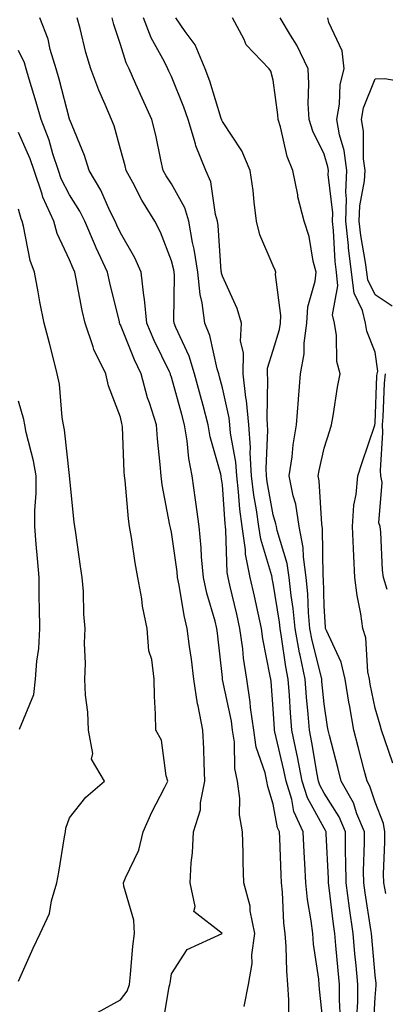
# Model space of a CAD drawing. Units: inches. Extents: x 976403 to 979043, y 7253018 to 7255658.
# Drawn here: x 978158 to 978230, y 7255008 to 7255202 of the extents above; entities that cross this region are included whole.
import ezdxf

# ---------------------------------------------------------------- set-up
doc = ezdxf.new("R2010")
doc.units = ezdxf.units.IN
doc.header["$MEASUREMENT"] = 0
doc.layers.add('Contour_97647253', color=7, linetype='Continuous', true_color=0xaa36ab)

msp = doc.modelspace()

# ---------------------------------------------------------------- linework, layer by layer
at = {"layer": 'Contour_97647253'}
for points in [[(978202.35, 7255007.62, 3057), (978203.16, 7255011.92, 3057), (978203.92, 7255016.05, 3057), (978203.87, 7255017.74, 3057), (978204.4, 7255021.92, 3057), (978203.54, 7255026.43, 3057), (978203.48, 7255027.35, 3057), (978202.28, 7255031.92, 3057), (978202.13, 7255036, 3057), (978202.14, 7255037.83, 3057), (978202.01, 7255041.92, 3057), (978201.41, 7255045.28, 3057), (978201.47, 7255048.5, 3057), (978201.03, 7255051.92, 3057), (978200.5, 7255054.37, 3057), (978200.42, 7255059.55, 3057), (978200.05, 7255061.92, 3057), (978199.82, 7255063.69, 3057), (978198.09, 7255071.88, 3057), (978198.08, 7255071.92, 3057), (978198.08, 7255071.95, 3057), (978198.05, 7255072.28, 3057), (978197.1, 7255080.97, 3057), (978196.99, 7255081.92, 3057), (978196.63, 7255083.34, 3057), (978194.98, 7255088.85, 3057), (978194.33, 7255091.92, 3057), (978193.97, 7255096, 3057), (978193.89, 7255097.76, 3057), (978193.48, 7255101.92, 3057), (978192.84, 7255106.71, 3057), (978192.78, 7255107.19, 3057), (978192.13, 7255111.92, 3057), (978191.44, 7255115.31, 3057), (978191.17, 7255118.8, 3057), (978190.65, 7255121.92, 3057), (978190.1, 7255123.97, 3057), (978188.05, 7255131.31, 3057), (978187.88, 7255131.75, 3057), (978187.84, 7255131.92, 3057), (978187.66, 7255132.31, 3057), (978184.65, 7255138.52, 3057), (978183.21, 7255141.92, 3057), (978182.78, 7255146.65, 3057), (978182.62, 7255147.35, 3057), (978182.09, 7255151.92, 3057), (978180.86, 7255154.73, 3057), (978178.05, 7255159.63, 3057), (978177.31, 7255161.18, 3057), (978176.99, 7255161.92, 3057), (978175.98, 7255163.99, 3057), (978174.19, 7255168.06, 3057), (978171.93, 7255171.92, 3057), (978170.99, 7255174.86, 3057), (978168.1, 7255181.87, 3057), (978168.07, 7255181.94, 3057), (978168.05, 7255182, 3057), (978166.01, 7255189.88, 3057), (978165.42, 7255191.92, 3057), (978164.27, 7255195.7, 3057), (978163.83, 7255197.7, 3057), (978162.19, 7255201.92, 3057)], [(978211.09, 7255004.96, 3056), (978211.08, 7255008.89, 3056), (978210.91, 7255011.92, 3056), (978210.68, 7255014.55, 3056), (978210.56, 7255019.41, 3056), (978210.36, 7255021.92, 3056), (978210.12, 7255023.99, 3056), (978209.87, 7255030.1, 3056), (978209.68, 7255031.92, 3056), (978209.59, 7255033.46, 3056), (978209.31, 7255040.66, 3056), (978209.24, 7255041.92, 3056), (978208.88, 7255042.75, 3056), (978208.05, 7255047.37, 3056), (978206.95, 7255050.82, 3056), (978206.81, 7255051.92, 3056), (978206.47, 7255053.5, 3056), (978204.72, 7255058.59, 3056), (978204.21, 7255061.92, 3056), (978203.61, 7255066.36, 3056), (978203.52, 7255067.39, 3056), (978202.83, 7255071.92, 3056), (978202.2, 7255076.07, 3056), (978202.04, 7255077.93, 3056), (978201.51, 7255081.92, 3056), (978200.87, 7255084.74, 3056), (978199.53, 7255090.44, 3056), (978199.2, 7255091.92, 3056), (978199.02, 7255092.89, 3056), (978198.75, 7255101.22, 3056), (978198.66, 7255101.92, 3056), (978198.58, 7255102.45, 3056), (978198.05, 7255110.16, 3056), (978197.85, 7255111.72, 3056), (978197.83, 7255111.92, 3056), (978197.77, 7255112.2, 3056), (978195.68, 7255119.55, 3056), (978195.28, 7255121.92, 3056), (978194.27, 7255125.7, 3056), (978193.77, 7255127.64, 3056), (978192.61, 7255131.92, 3056), (978191.54, 7255135.41, 3056), (978188.9, 7255141.07, 3056), (978188.57, 7255141.92, 3056), (978188.5, 7255142.37, 3056), (978188.66, 7255151.31, 3056), (978188.59, 7255151.92, 3056), (978188.52, 7255152.39, 3056), (978188.05, 7255154.18, 3056), (978185.91, 7255159.78, 3056), (978184.78, 7255161.92, 3056), (978182.23, 7255166.1, 3056), (978180.45, 7255169.52, 3056), (978179.14, 7255171.92, 3056), (978178.94, 7255172.81, 3056), (978178.05, 7255176.08, 3056), (978176.79, 7255180.66, 3056), (978176.32, 7255181.92, 3056), (978175.07, 7255184.9, 3056), (978173.82, 7255187.69, 3056), (978172.21, 7255191.92, 3056), (978171.24, 7255195.11, 3056), (978170.12, 7255199.85, 3056), (978169.55, 7255201.92, 3056)], [(978218.05, 7255002.5, 3055), (978217.12, 7255010.99, 3055), (978217.07, 7255011.92, 3055), (978216.98, 7255012.99, 3055), (978215.96, 7255019.83, 3055), (978215.79, 7255021.92, 3055), (978215.5, 7255024.47, 3055), (978214.78, 7255028.65, 3055), (978214.45, 7255031.92, 3055), (978214.24, 7255035.73, 3055), (978214.09, 7255037.96, 3055), (978213.89, 7255041.92, 3055), (978212.09, 7255045.96, 3055), (978211.67, 7255048.3, 3055), (978210.56, 7255051.92, 3055), (978210.15, 7255054.02, 3055), (978208.37, 7255061.6, 3055), (978208.3, 7255061.92, 3055), (978208.28, 7255062.15, 3055), (978208.05, 7255066.11, 3055), (978207.63, 7255071.5, 3055), (978207.56, 7255071.92, 3055), (978207.47, 7255072.5, 3055), (978206.02, 7255079.89, 3055), (978205.76, 7255081.92, 3055), (978205.08, 7255084.89, 3055), (978204.35, 7255088.22, 3055), (978203.5, 7255091.92, 3055), (978202.62, 7255096.49, 3055), (978202.6, 7255097.37, 3055), (978201.94, 7255101.92, 3055), (978201.48, 7255105.35, 3055), (978201.24, 7255108.73, 3055), (978200.87, 7255111.92, 3055), (978200.71, 7255114.58, 3055), (978199.66, 7255120.31, 3055), (978199.53, 7255121.92, 3055), (978199.42, 7255123.29, 3055), (978198.05, 7255129.2, 3055), (978197.49, 7255131.36, 3055), (978197.34, 7255131.92, 3055), (978197.02, 7255132.95, 3055), (978195.58, 7255139.45, 3055), (978194.61, 7255141.92, 3055), (978194.09, 7255145.88, 3055), (978193.67, 7255147.55, 3055), (978193.24, 7255151.92, 3055), (978192.55, 7255156.42, 3055), (978192.2, 7255157.77, 3055), (978191.44, 7255161.92, 3055), (978190.68, 7255164.55, 3055), (978188.05, 7255169.26, 3055), (978187.02, 7255170.89, 3055), (978186.46, 7255171.92, 3055), (978185.98, 7255173.99, 3055), (978184.96, 7255178.83, 3055), (978184.2, 7255181.92, 3055), (978182.28, 7255186.15, 3055), (978181.09, 7255188.88, 3055), (978179.74, 7255191.92, 3055), (978179.18, 7255193.05, 3055), (978178.05, 7255196.69, 3055), (978176.74, 7255200.61, 3055), (978176.39, 7255201.92, 3055)], [(978221.26, 7255005.13, 3054), (978221.06, 7255008.91, 3054), (978221.06, 7255011.92, 3054), (978220.81, 7255014.68, 3054), (978220.35, 7255019.62, 3054), (978220.15, 7255021.92, 3054), (978219.89, 7255023.76, 3054), (978219.03, 7255030.94, 3054), (978218.89, 7255031.92, 3054), (978218.89, 7255032.76, 3054), (978218.45, 7255041.52, 3054), (978218.45, 7255041.92, 3054), (978218.33, 7255042.2, 3054), (978218.05, 7255042.65, 3054), (978214.77, 7255048.64, 3054), (978213.75, 7255051.92, 3054), (978212.83, 7255056.7, 3054), (978212.69, 7255057.28, 3054), (978211.72, 7255061.92, 3054), (978211.45, 7255065.32, 3054), (978211.25, 7255068.72, 3054), (978211, 7255071.92, 3054), (978210.49, 7255074.36, 3054), (978209.69, 7255080.28, 3054), (978209.39, 7255081.92, 3054), (978209.28, 7255083.15, 3054), (978208.05, 7255090.8, 3054), (978207.84, 7255091.71, 3054), (978207.81, 7255091.92, 3054), (978207.74, 7255092.23, 3054), (978205.58, 7255099.45, 3054), (978205.22, 7255101.92, 3054), (978204.78, 7255105.19, 3054), (978204.25, 7255108.12, 3054), (978203.8, 7255111.92, 3054), (978203.53, 7255116.44, 3054), (978203.58, 7255117.45, 3054), (978203.24, 7255121.92, 3054), (978202.81, 7255126.68, 3054), (978202.66, 7255127.31, 3054), (978202.11, 7255131.92, 3054), (978202.21, 7255136.08, 3054), (978201.63, 7255138.34, 3054), (978201.79, 7255141.92, 3054), (978200.93, 7255144.8, 3054), (978198.05, 7255151.11, 3054), (978197.89, 7255151.76, 3054), (978197.87, 7255151.92, 3054), (978197.84, 7255152.13, 3054), (978197.23, 7255161.1, 3054), (978197.07, 7255161.92, 3054), (978196.68, 7255163.29, 3054), (978195.79, 7255169.66, 3054), (978194.79, 7255171.92, 3054), (978192.87, 7255176.74, 3054), (978192.79, 7255177.18, 3054), (978191.35, 7255181.92, 3054), (978190.52, 7255184.39, 3054), (978188.05, 7255190.41, 3054), (978187.57, 7255191.44, 3054), (978187.37, 7255191.92, 3054), (978186.69, 7255193.28, 3054), (978184.09, 7255197.96, 3054), (978182.55, 7255201.92, 3054)], [(978224.45, 7255005.52, 3053), (978224.63, 7255008.5, 3053), (978224.63, 7255011.92, 3053), (978224.3, 7255015.67, 3053), (978224.09, 7255017.96, 3053), (978223.74, 7255021.92, 3053), (978223.03, 7255026.9, 3053), (978223.03, 7255026.94, 3053), (978222.35, 7255031.92, 3053), (978222.32, 7255036.19, 3053), (978222.24, 7255037.73, 3053), (978222.2, 7255041.92, 3053), (978220.99, 7255044.86, 3053), (978218.05, 7255049.56, 3053), (978217.21, 7255051.08, 3053), (978216.96, 7255051.92, 3053), (978216.69, 7255053.28, 3053), (978215.65, 7255059.52, 3053), (978215.15, 7255061.92, 3053), (978214.9, 7255065.07, 3053), (978214.56, 7255068.43, 3053), (978214.29, 7255071.92, 3053), (978213.31, 7255076.66, 3053), (978213.21, 7255077.08, 3053), (978212.32, 7255081.92, 3053), (978211.97, 7255085.84, 3053), (978211.56, 7255088.41, 3053), (978211.19, 7255091.92, 3053), (978210.8, 7255094.67, 3053), (978208.8, 7255101.17, 3053), (978208.66, 7255101.92, 3053), (978208.58, 7255102.45, 3053), (978208.05, 7255104.24, 3053), (978206.88, 7255110.75, 3053), (978206.74, 7255111.92, 3053), (978206.65, 7255113.32, 3053), (978207.01, 7255120.88, 3053), (978206.94, 7255121.92, 3053), (978206.83, 7255123.14, 3053), (978207.01, 7255130.88, 3053), (978206.9, 7255131.92, 3053), (978206.92, 7255133.05, 3053), (978208.05, 7255136.6, 3053), (978209.3, 7255140.67, 3053), (978209.47, 7255141.92, 3053), (978209.56, 7255143.43, 3053), (978208.48, 7255151.49, 3053), (978208.52, 7255151.92, 3053), (978208.42, 7255152.29, 3053), (978208.05, 7255153.2, 3053), (978205.4, 7255159.27, 3053), (978204.76, 7255161.92, 3053), (978204.28, 7255165.69, 3053), (978204.08, 7255167.95, 3053), (978203.53, 7255171.92, 3053), (978201.88, 7255175.75, 3053), (978198.05, 7255181.56, 3053), (978197.93, 7255181.8, 3053), (978197.82, 7255182.15, 3053), (978195.62, 7255189.49, 3053), (978194.7, 7255191.92, 3053), (978192.72, 7255196.59, 3053), (978190.77, 7255199.2, 3053), (978188.95, 7255201.92, 3053)], [(978227.63, 7255002.34, 3052), (978228.05, 7255009.39, 3052), (978228.26, 7255011.71, 3052), (978228.25, 7255011.92, 3052), (978228.24, 7255012.11, 3052), (978228.05, 7255013.76, 3052), (978227.39, 7255021.26, 3052), (978227.33, 7255021.92, 3052), (978227.21, 7255022.76, 3052), (978226.07, 7255029.94, 3052), (978225.8, 7255031.92, 3052), (978225.78, 7255034.19, 3052), (978225.97, 7255039.84, 3052), (978225.95, 7255041.92, 3052), (978224.47, 7255045.5, 3052), (978223.77, 7255047.64, 3052), (978221.38, 7255051.92, 3052), (978220.71, 7255054.58, 3052), (978219.09, 7255060.88, 3052), (978218.82, 7255061.92, 3052), (978218.69, 7255062.56, 3052), (978218.05, 7255067.06, 3052), (978217.61, 7255071.48, 3052), (978217.58, 7255071.92, 3052), (978217.45, 7255072.52, 3052), (978215.68, 7255079.55, 3052), (978215.24, 7255081.92, 3052), (978214.96, 7255085.01, 3052), (978214.86, 7255088.73, 3052), (978214.53, 7255091.92, 3052), (978213.96, 7255096.01, 3052), (978213.94, 7255097.81, 3052), (978213.16, 7255101.92, 3052), (978212.46, 7255106.33, 3052), (978211.98, 7255107.99, 3052), (978211.19, 7255111.92, 3052), (978211.74, 7255115.61, 3052), (978211.96, 7255118.01, 3052), (978212.63, 7255121.92, 3052), (978213, 7255126.87, 3052), (978213, 7255126.97, 3052), (978213.41, 7255131.92, 3052), (978214.11, 7255135.86, 3052), (978214.1, 7255137.97, 3052), (978214.61, 7255141.92, 3052), (978214.83, 7255145.14, 3052), (978216.26, 7255150.13, 3052), (978216.44, 7255151.92, 3052), (978215.88, 7255154.09, 3052), (978215.08, 7255158.95, 3052), (978214.1, 7255161.92, 3052), (978212.89, 7255166.76, 3052), (978212.86, 7255167.11, 3052), (978211.92, 7255171.92, 3052), (978210.77, 7255174.64, 3052), (978209.45, 7255180.52, 3052), (978209, 7255181.92, 3052), (978208.96, 7255182.83, 3052), (978208.05, 7255189.64, 3052), (978207.54, 7255191.41, 3052), (978207.27, 7255191.92, 3052), (978202.74, 7255196.61, 3052), (978202.32, 7255197.65, 3052), (978200.03, 7255201.92, 3052)], [(978230.16, 7255029.81, 3051), (978229.77, 7255031.92, 3051), (978229.72, 7255033.59, 3051), (978229.98, 7255039.99, 3051), (978229.93, 7255041.92, 3051), (978229.7, 7255043.57, 3051), (978228.05, 7255047.75, 3051), (978227.02, 7255050.89, 3051), (978226.45, 7255051.92, 3051), (978225.9, 7255054.07, 3051), (978224.74, 7255058.61, 3051), (978223.89, 7255061.92, 3051), (978222.99, 7255066.86, 3051), (978222.97, 7255067, 3051), (978222.13, 7255071.92, 3051), (978221.4, 7255075.27, 3051), (978218.48, 7255081.49, 3051), (978218.33, 7255081.92, 3051), (978218.3, 7255082.17, 3051), (978218.05, 7255086.28, 3051), (978217.89, 7255091.76, 3051), (978217.87, 7255091.92, 3051), (978217.85, 7255092.12, 3051), (978217.72, 7255101.59, 3051), (978217.65, 7255101.92, 3051), (978217.57, 7255102.4, 3051), (978217.08, 7255110.95, 3051), (978216.89, 7255111.92, 3051), (978217.03, 7255112.94, 3051), (978218.05, 7255117.37, 3051), (978219.14, 7255120.83, 3051), (978219.5, 7255121.92, 3051), (978219.81, 7255123.68, 3051), (978220.67, 7255129.3, 3051), (978221.16, 7255131.92, 3051), (978220.53, 7255134.4, 3051), (978220.49, 7255139.48, 3051), (978220.08, 7255141.92, 3051), (978219.69, 7255143.56, 3051), (978220.75, 7255149.22, 3051), (978220.43, 7255151.92, 3051), (978220.17, 7255154.04, 3051), (978219.86, 7255160.11, 3051), (978219.66, 7255161.92, 3051), (978219.72, 7255163.59, 3051), (978218.84, 7255171.13, 3051), (978218.88, 7255171.92, 3051), (978218.78, 7255172.65, 3051), (978218.05, 7255175.11, 3051), (978215.79, 7255179.66, 3051), (978215.07, 7255181.92, 3051), (978214.92, 7255185.05, 3051), (978215.06, 7255188.93, 3051), (978214.91, 7255191.92, 3051), (978212.7, 7255196.57, 3051), (978211.43, 7255198.54, 3051), (978209.4, 7255201.92, 3051)], [(978231.53, 7255055.4, 3050), (978229.93, 7255060.04, 3050), (978229.3, 7255061.92, 3050), (978229.03, 7255062.9, 3050), (978228.05, 7255066.22, 3050), (978227.07, 7255070.94, 3050), (978226.91, 7255071.92, 3050), (978226.59, 7255073.38, 3050), (978226.21, 7255080.08, 3050), (978225.6, 7255081.92, 3050), (978225.21, 7255084.76, 3050), (978224.51, 7255088.38, 3050), (978224.08, 7255091.92, 3050), (978223.89, 7255096.08, 3050), (978223.78, 7255097.65, 3050), (978223.6, 7255101.92, 3050), (978223.86, 7255106.11, 3050), (978224.34, 7255108.21, 3050), (978224.66, 7255111.92, 3050), (978225.48, 7255114.49, 3050), (978227.96, 7255121.83, 3050), (978227.99, 7255121.92, 3050), (978228.05, 7255122.22, 3050), (978228.4, 7255131.57, 3050), (978228.44, 7255131.92, 3050), (978228.58, 7255132.45, 3050), (978228.05, 7255136.23, 3050), (978226.43, 7255140.3, 3050), (978226.16, 7255141.92, 3050), (978225.57, 7255144.4, 3050), (978223.9, 7255147.77, 3050), (978223.42, 7255151.92, 3050), (978222.84, 7255156.71, 3050), (978222.81, 7255157.16, 3050), (978222.3, 7255161.92, 3050), (978222.44, 7255166.31, 3050), (978222.29, 7255167.68, 3050), (978222.48, 7255171.92, 3050), (978221.97, 7255175.84, 3050), (978221.05, 7255178.92, 3050), (978220.52, 7255181.92, 3050), (978221.06, 7255184.93, 3050), (978221.17, 7255188.8, 3050), (978221.99, 7255191.92, 3050), (978221.57, 7255195.44, 3050), (978218.94, 7255201.03, 3050), (978218.73, 7255201.92, 3050)], [(978186.32, 7255003.65, 3058), (978187.59, 7255011.46, 3058), (978187.76, 7255011.92, 3058), (978187.79, 7255012.18, 3058), (978188.05, 7255014.04, 3058), (978191.15, 7255018.82, 3058), (978198, 7255021.92, 3058), (978192.42, 7255026.29, 3058), (978192.73, 7255027.24, 3058), (978191.71, 7255031.92, 3058), (978191.95, 7255035.82, 3058), (978192.16, 7255037.81, 3058), (978192.39, 7255041.92, 3058), (978193.74, 7255046.23, 3058), (978193.77, 7255047.64, 3058), (978194.63, 7255051.92, 3058), (978194.46, 7255055.51, 3058), (978194.4, 7255058.27, 3058), (978194.21, 7255061.92, 3058), (978193.3, 7255066.67, 3058), (978193.19, 7255067.06, 3058), (978192.48, 7255071.92, 3058), (978191.99, 7255075.86, 3058), (978191.63, 7255078.34, 3058), (978191.17, 7255081.92, 3058), (978190.55, 7255084.42, 3058), (978189.58, 7255090.39, 3058), (978189.25, 7255091.92, 3058), (978189.15, 7255093.02, 3058), (978188.05, 7255100.8, 3058), (978187.84, 7255101.71, 3058), (978187.81, 7255101.92, 3058), (978187.77, 7255102.2, 3058), (978186.25, 7255110.12, 3058), (978186.02, 7255111.92, 3058), (978185.85, 7255114.12, 3058), (978185.3, 7255119.17, 3058), (978185.1, 7255121.92, 3058), (978183.73, 7255126.24, 3058), (978183.36, 7255127.23, 3058), (978182.09, 7255131.92, 3058), (978180.81, 7255134.68, 3058), (978178.05, 7255141.57, 3058), (978177.92, 7255141.79, 3058), (978177.87, 7255141.92, 3058), (978177.83, 7255142.14, 3058), (978175.94, 7255149.81, 3058), (978175.49, 7255151.92, 3058), (978173.29, 7255156.68, 3058), (978173.14, 7255157.01, 3058), (978171.03, 7255161.92, 3058), (978170.05, 7255163.92, 3058), (978168.05, 7255167.13, 3058), (978166.42, 7255170.29, 3058), (978165.86, 7255171.92, 3058), (978164.77, 7255175.2, 3058), (978164.03, 7255177.9, 3058), (978162.45, 7255181.92, 3058), (978161.5, 7255185.37, 3058), (978160.13, 7255189.84, 3058), (978159.53, 7255191.92, 3058), (978159.18, 7255193.05, 3058), (978158.05, 7255195.5, 3058)], [(978231.36, 7255145.23, 3049), (978228.05, 7255147.48, 3049), (978226.58, 7255150.45, 3049), (978226.41, 7255151.92, 3049), (978226.17, 7255153.8, 3049), (978225.24, 7255159.11, 3049), (978224.93, 7255161.92, 3049), (978225.03, 7255164.94, 3049), (978225.99, 7255169.86, 3049), (978226.09, 7255171.92, 3049), (978225.79, 7255174.18, 3049), (978225.77, 7255179.64, 3049), (978225.37, 7255181.92, 3049), (978225.77, 7255184.2, 3049), (978228.05, 7255189.94, 3049), (978229.97, 7255190, 3049), (978235.19, 7255189.06, 3049)], [(978173.55, 7255006.42, 3059), (978178.05, 7255008.92, 3059), (978179.34, 7255010.63, 3059), (978179.8, 7255011.92, 3059), (978180.02, 7255013.89, 3059), (978180.5, 7255019.47, 3059), (978180.79, 7255021.92, 3059), (978180.67, 7255024.54, 3059), (978178.72, 7255031.25, 3059), (978178.67, 7255031.92, 3059), (978179.02, 7255032.89, 3059), (978181.63, 7255038.34, 3059), (978182.51, 7255041.92, 3059), (978184.19, 7255045.78, 3059), (978186.68, 7255050.55, 3059), (978187.36, 7255051.92, 3059), (978187.03, 7255052.94, 3059), (978186.08, 7255059.95, 3059), (978184.99, 7255061.92, 3059), (978184.93, 7255065.04, 3059), (978184.7, 7255068.57, 3059), (978184.64, 7255071.92, 3059), (978184.19, 7255075.78, 3059), (978183.65, 7255077.52, 3059), (978183.32, 7255081.92, 3059), (978182.39, 7255086.26, 3059), (978182.22, 7255087.75, 3059), (978181.46, 7255091.92, 3059), (978180.92, 7255094.79, 3059), (978180.21, 7255099.76, 3059), (978179.84, 7255101.92, 3059), (978179.6, 7255103.47, 3059), (978178.97, 7255111, 3059), (978178.84, 7255111.92, 3059), (978178.79, 7255112.66, 3059), (978178.42, 7255121.55, 3059), (978178.4, 7255121.92, 3059), (978178.31, 7255122.18, 3059), (978178.05, 7255123.41, 3059), (978175.7, 7255129.57, 3059), (978175.19, 7255131.92, 3059), (978172.84, 7255136.71, 3059), (978172.72, 7255137.25, 3059), (978171.11, 7255141.92, 3059), (978170.55, 7255144.42, 3059), (978169.36, 7255150.61, 3059), (978169.08, 7255151.92, 3059), (978168.75, 7255152.62, 3059), (978168.05, 7255154.34, 3059), (978165.65, 7255159.52, 3059), (978164.94, 7255161.92, 3059), (978162.83, 7255166.7, 3059), (978162.68, 7255167.29, 3059), (978161.1, 7255171.92, 3059), (978160.34, 7255174.21, 3059), (978158.05, 7255179.4, 3059)], [(978158.05, 7255012.58, 3060), (978160.91, 7255019.06, 3060), (978162.27, 7255021.92, 3060), (978164.09, 7255025.88, 3060), (978164.49, 7255028.36, 3060), (978165.56, 7255031.92, 3060), (978165.96, 7255034.01, 3060), (978167.05, 7255040.92, 3060), (978167.24, 7255041.92, 3060), (978167.31, 7255042.66, 3060), (978168.05, 7255044.67, 3060), (978171.23, 7255048.74, 3060), (978174.9, 7255051.92, 3060), (978172.37, 7255056.24, 3060), (978172.63, 7255057.34, 3060), (978171.79, 7255061.92, 3060), (978171.61, 7255065.48, 3060), (978171.21, 7255068.76, 3060), (978171.04, 7255071.92, 3060), (978171.17, 7255075.04, 3060), (978170.96, 7255079.01, 3060), (978171.12, 7255081.92, 3060), (978170.84, 7255084.71, 3060), (978170.78, 7255089.19, 3060), (978170.56, 7255091.92, 3060), (978170.18, 7255094.05, 3060), (978169.26, 7255100.71, 3060), (978169.06, 7255101.92, 3060), (978168.95, 7255102.82, 3060), (978168.06, 7255111.91, 3060), (978168.05, 7255111.95, 3060), (978167.04, 7255120.91, 3060), (978166.84, 7255121.92, 3060), (978166.6, 7255123.37, 3060), (978166.06, 7255129.93, 3060), (978165.65, 7255131.92, 3060), (978164.83, 7255135.14, 3060), (978164.09, 7255137.96, 3060), (978163.09, 7255141.92, 3060), (978162.21, 7255146.08, 3060), (978161.92, 7255148.05, 3060), (978161.18, 7255151.92, 3060), (978160.33, 7255154.2, 3060), (978159.03, 7255160.94, 3060), (978158.74, 7255161.92, 3060), (978158.53, 7255162.4, 3060), (978158.05, 7255164.29, 3060)], [(978230.43, 7255089.54, 3049), (978229.67, 7255091.92, 3049), (978229.46, 7255093.33, 3049), (978229.15, 7255100.82, 3049), (978229.02, 7255101.92, 3049), (978228.77, 7255102.64, 3049), (978229.4, 7255110.57, 3049), (978229.15, 7255111.92, 3049), (978229.09, 7255112.96, 3049), (978229.57, 7255120.4, 3049), (978229.49, 7255121.92, 3049), (978229.64, 7255123.51, 3049), (978229.89, 7255130.08, 3049), (978230.08, 7255131.92, 3049)], [(978158.23, 7255062.1, 3061), (978161.06, 7255068.91, 3061), (978161.4, 7255071.92, 3061), (978161.62, 7255075.49, 3061), (978162, 7255077.97, 3061), (978162.2, 7255081.92, 3061), (978162.15, 7255086.02, 3061), (978162.12, 7255087.85, 3061), (978162.07, 7255091.92, 3061), (978161.75, 7255095.62, 3061), (978161.52, 7255098.45, 3061), (978161.21, 7255101.92, 3061), (978161.24, 7255105.11, 3061), (978161.5, 7255108.47, 3061), (978161.52, 7255111.92, 3061), (978161, 7255114.87, 3061), (978159.55, 7255120.42, 3061), (978159.25, 7255121.92, 3061), (978159.08, 7255122.95, 3061), (978158.05, 7255126.58, 3061)]]:
    msp.add_polyline3d(points, dxfattribs=at)

doc.saveas('drawing.dxf')
